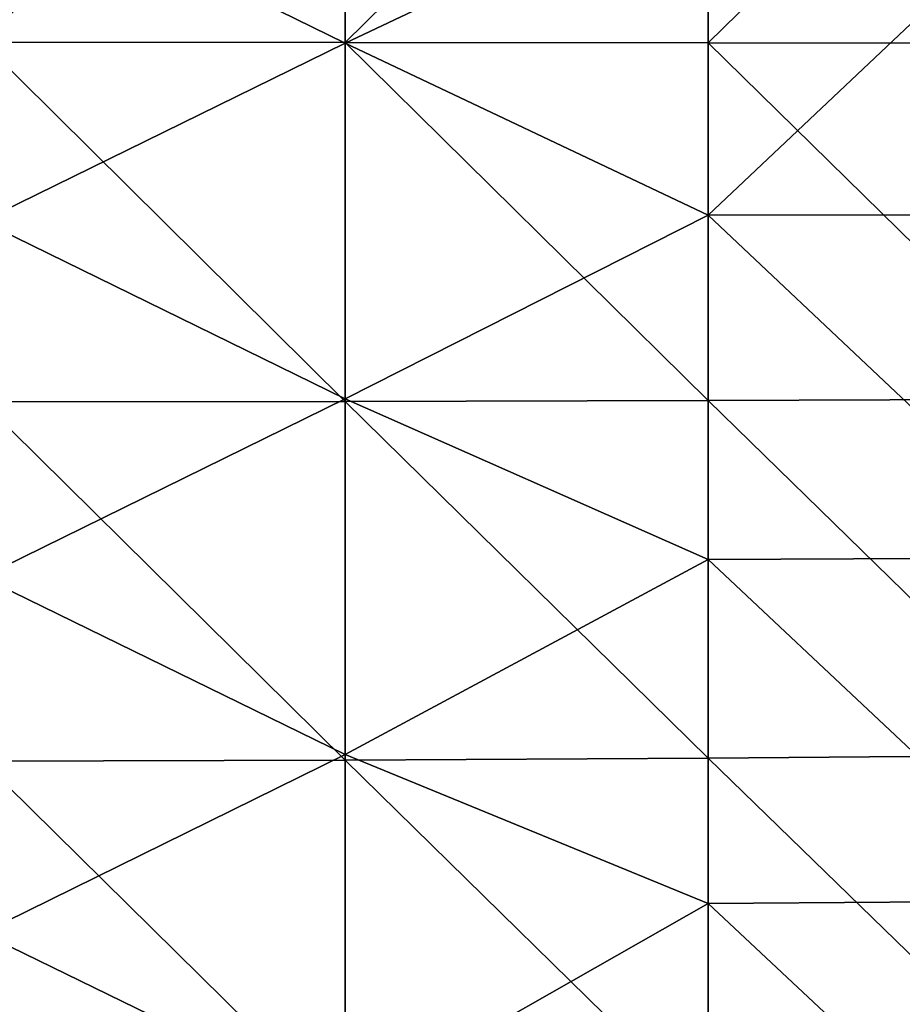
# Model space of a CAD drawing. Units: millimetres. Extents: x -400 to 400, y -800 to 10.
# Drawn here: x 157 to 278, y -533 to -397 of the extents above; entities that cross this region are included whole.
import ezdxf

# ---------------------------------------------------------------- set-up
doc = ezdxf.new("R2010")
doc.units = ezdxf.units.MM
doc.header["$LTSCALE"] = 65.185185
doc.layers.add('1', color=7, linetype='CONTINUOUS')
doc.layers.add('2', color=7, linetype='CONTINUOUS')

msp = doc.modelspace()

# ---------------------------------------------------------------- linework, layer by layer
at = {"layer": '1', "linetype": 'Continuous'}
for points in [[(201.55, -350.95, 26), (151.5, -375.45, 26), (201.55, -400, 26), (201.55, -350.95, 26)], [(201.55, -350.95, 26), (201.55, -400, 26), (251.6, -376.27, 26), (201.55, -350.95, 26)], [(151.5, -375.45, 26), (151.5, -424.55, 26), (201.55, -400, 26), (151.5, -375.45, 26)], [(251.6, -376.27, 26), (201.55, -400, 26), (251.6, -423.73, 26), (251.6, -376.27, 26)], [(251.6, -376.27, 26), (251.6, -423.73, 26), (301.65, -376.34, 26), (251.6, -376.27, 26)], [(301.65, -376.34, 26), (251.6, -423.73, 26), (301.65, -423.66, 26), (301.65, -376.34, 26)], [(201.55, -400, 26), (151.5, -424.55, 26), (201.55, -449.05, 26), (201.55, -400, 26)], [(201.55, -400, 26), (201.55, -449.05, 26), (251.6, -423.73, 26), (201.55, -400, 26)], [(301.65, -423.66, 26), (251.6, -423.73, 26), (301.65, -470.97, 26), (301.65, -423.66, 26)], [(151.5, -424.55, 26), (151.5, -473.64, 26), (201.55, -449.05, 26), (151.5, -424.55, 26)], [(251.6, -423.73, 26), (201.55, -449.05, 26), (251.6, -471.19, 26), (251.6, -423.73, 26)], [(251.6, -423.73, 26), (251.6, -471.19, 26), (301.65, -470.97, 26), (251.6, -423.73, 26)], [(201.55, -449.05, 26), (151.5, -473.64, 26), (201.55, -498.09, 26), (201.55, -449.05, 26)], [(201.55, -449.05, 26), (201.55, -498.09, 26), (251.6, -471.19, 26), (201.55, -449.05, 26)], [(251.6, -471.19, 26), (201.55, -498.09, 26), (251.6, -518.64, 26), (251.6, -471.19, 26)], [(301.65, -470.97, 26), (251.6, -471.19, 26), (301.65, -518.28, 26), (301.65, -470.97, 26)], [(251.6, -471.19, 26), (251.6, -518.64, 26), (301.65, -518.28, 26), (251.6, -471.19, 26)], [(151.5, -473.64, 26), (151.5, -522.73, 26), (201.55, -498.09, 26), (151.5, -473.64, 26)], [(201.55, -498.09, 26), (151.5, -522.73, 26), (201.55, -547.14, 26), (201.55, -498.09, 26)], [(201.55, -498.09, 26), (201.55, -547.14, 26), (251.6, -518.64, 26), (201.55, -498.09, 26)], [(251.6, -518.64, 26), (201.55, -547.14, 26), (251.6, -566.1, 26), (251.6, -518.64, 26)], [(301.65, -518.28, 26), (251.6, -518.64, 26), (301.65, -565.59, 26), (301.65, -518.28, 26)], [(251.6, -518.64, 26), (251.6, -566.1, 26), (301.65, -565.59, 26), (251.6, -518.64, 26)], [(151.5, -522.73, 26), (151.5, -571.82, 26), (201.55, -547.14, 26), (151.5, -522.73, 26)]]:
    msp.add_3dface(points, dxfattribs=at)
at = {"layer": '2', "linetype": 'Continuous'}
for points in [[(151.5, -399.87, 22), (151.5, -350.3, 22), (201.55, -350.42, 22), (151.5, -399.87, 22)], [(151.5, -399.87, 22), (201.55, -350.42, 22), (201.55, -399.91, 22), (151.5, -399.87, 22)], [(201.55, -350.42, 22), (251.6, -350.6, 22), (201.55, -399.91, 22), (201.55, -350.42, 22)], [(251.6, -350.6, 22), (251.6, -399.95, 22), (201.55, -399.91, 22), (251.6, -350.6, 22)], [(251.6, -350.6, 22), (301.65, -350.87, 22), (251.6, -399.95, 22), (251.6, -350.6, 22)], [(301.65, -350.87, 22), (301.65, -399.98, 22), (251.6, -399.95, 22), (301.65, -350.87, 22)], [(151.5, -449.45, 22), (151.5, -399.87, 22), (201.55, -449.4, 22), (151.5, -449.45, 22)], [(151.5, -399.87, 22), (201.55, -399.91, 22), (201.55, -449.4, 22), (151.5, -399.87, 22)], [(251.6, -399.95, 22), (251.6, -449.29, 22), (201.55, -399.91, 22), (251.6, -399.95, 22)], [(201.55, -399.91, 22), (251.6, -449.29, 22), (201.55, -449.4, 22), (201.55, -399.91, 22)], [(301.65, -399.98, 22), (301.65, -449.09, 22), (251.6, -399.95, 22), (301.65, -399.98, 22)], [(251.6, -399.95, 22), (301.65, -449.09, 22), (251.6, -449.29, 22), (251.6, -399.95, 22)], [(151.5, -449.45, 22), (201.55, -449.4, 22), (201.55, -498.88, 22), (151.5, -449.45, 22)], [(151.5, -499.03, 22), (151.5, -449.45, 22), (201.55, -498.88, 22), (151.5, -499.03, 22)], [(251.6, -449.29, 22), (251.6, -498.63, 22), (201.55, -449.4, 22), (251.6, -449.29, 22)], [(201.55, -449.4, 22), (251.6, -498.63, 22), (201.55, -498.88, 22), (201.55, -449.4, 22)], [(301.65, -449.09, 22), (301.65, -498.2, 22), (251.6, -449.29, 22), (301.65, -449.09, 22)], [(251.6, -449.29, 22), (301.65, -498.2, 22), (251.6, -498.63, 22), (251.6, -449.29, 22)], [(301.65, -498.2, 22), (301.65, -547.31, 22), (251.6, -498.63, 22), (301.65, -498.2, 22)], [(151.5, -499.03, 22), (201.55, -498.88, 22), (201.55, -548.37, 22), (151.5, -499.03, 22)], [(151.5, -548.61, 22), (151.5, -499.03, 22), (201.55, -548.37, 22), (151.5, -548.61, 22)], [(251.6, -498.63, 22), (251.6, -547.98, 22), (201.55, -498.88, 22), (251.6, -498.63, 22)], [(201.55, -498.88, 22), (251.6, -547.98, 22), (201.55, -548.37, 22), (201.55, -498.88, 22)], [(251.6, -498.63, 22), (301.65, -547.31, 22), (251.6, -547.98, 22), (251.6, -498.63, 22)]]:
    msp.add_3dface(points, dxfattribs=at)

doc.saveas('drawing.dxf')
